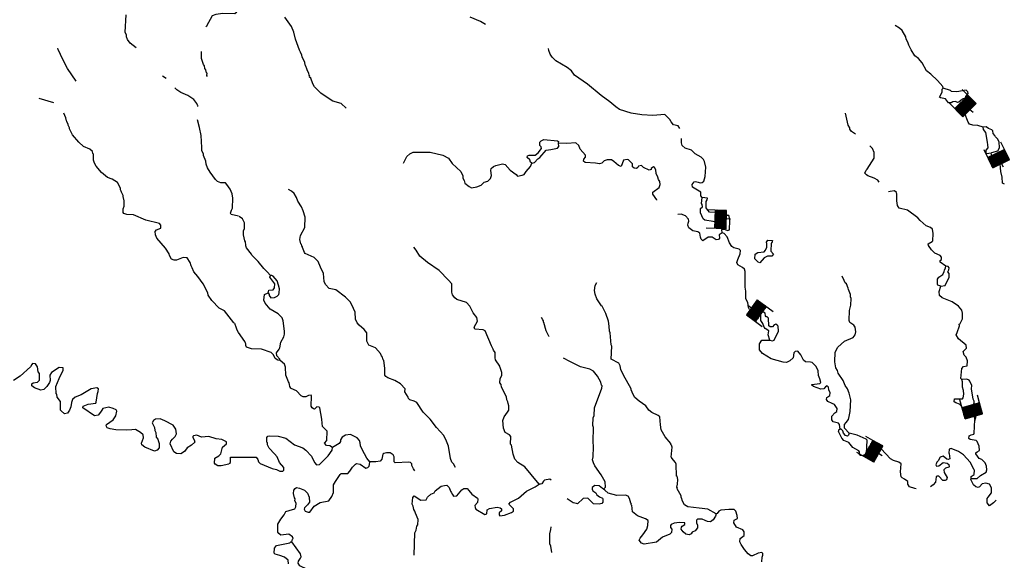
# Model space of a CAD drawing. Extents: x 604211 to 865501, y 16218587 to 16387080.
# Drawn here: x 755088 to 789622, y 16243149 to 16262105 of the extents above; entities that cross this region are included whole.
import ezdxf

# ---------------------------------------------------------------- set-up
doc = ezdxf.new("R2010")
doc.units = 0
doc.header["$MEASUREMENT"] = 0
doc.layers.add('L3', color=7, linetype='CONTINUOUS')
doc.layers.add('L6', color=7, linetype='CONTINUOUS')

# ---------------------------------------------------------------- blocks, each defined once
blk = doc.blocks.new('DAM_158')
at = {"layer": 'L6', "color": 7, "linetype": 'CONTINUOUS'}
for p, q in [((-360, -174), (-307, 510)), ((318, 174), (343, 463)), ((-353, -169), (71, 198)), ((-349, -104), (-1, 197)), ((-348, -134), (34, 192)), ((-344, -27), (-78, 202)), ((-344, -69), (-43, 197)), ((-340, 38), (-143, 206)), ((-339, 8), (-108, 201)), ((-330, 108), (-213, 216)), ((-329, 78), (-178, 211)), ((-326, 173), (-285, 215)), ((-325, 143), (-250, 210)), ((-318, -174), (106, 193)), ((-283, -179), (141, 188)), ((-241, -179), (183, 188)), ((-211, -178), (213, 189)), ((-176, -183), (248, 184)), ((-141, -188), (283, 179)), ((-99, -188), (318, 174)), ((-64, -193), (313, 139)), ((-34, -192), (314, 109)), ((1, -197), (309, 74)), ((43, -197), (309, 32)), ((-21, -349), (-18, -200)), ((78, -202), (304, -3)), ((108, -201), (305, -33)), ((143, -206), (300, -68)), ((178, -211), (300, -110)), ((213, -216), (295, -145)), ((250, -210), (296, -175)), ((285, -215), (291, -210))]:
    blk.add_line(p, q, dxfattribs=at)
at = {"layer": 'L6', "color": 7, "linetype": 'CONTINUOUS', "flags": 128}
for points in [[(290, -222), (290, -222), (318, 174), (-325, 227)], [(-360, -174), (290, -222)]]:
    blk.add_lwpolyline(points, dxfattribs=at)
blk = doc.blocks.new('DAM_159')
at = {"layer": 'L6', "color": 7, "linetype": 'CONTINUOUS'}
for p, q in [((-357, -173), (-307, 517)), ((320, 178), (341, 465)), ((-352, -106), (3, 199)), ((-352, -166), (70, 194)), ((-352, -136), (40, 194)), ((-343, -32), (-76, 202)), ((-343, -62), (-39, 197)), ((-338, 35), (-143, 206)), ((-338, 5), (-106, 202)), ((-329, 109), (-217, 216)), ((-329, 79), (-180, 211)), ((-324, 146), (-247, 216)), ((-324, 177), (-277, 216)), ((-315, -171), (107, 190)), ((-290, -178), (137, 190)), ((-241, -180), (179, 192)), ((-211, -180), (216, 187)), ((-174, -185), (246, 187)), ((-144, -185), (283, 182)), ((-100, -194), (315, 171)), ((-70, -194), (315, 141)), ((-40, -194), (315, 111)), ((-3, -199), (310, 74)), ((39, -197), (306, 36)), ((-21, -347), (-14, -201)), ((76, -202), (301, -1)), ((106, -202), (301, -31)), ((143, -206), (296, -68)), ((180, -211), (298, -109)), ((217, -216), (294, -146)), ((247, -216), (294, -176)), ((277, -216), (294, -207))]:
    blk.add_line(p, q, dxfattribs=at)
at = {"layer": 'L6', "color": 7, "linetype": 'CONTINUOUS', "flags": 128}
for points in [[(284, -220), (291, -225), (320, 178), (-328, 230)], [(-357, -173), (284, -220)]]:
    blk.add_lwpolyline(points, dxfattribs=at)
blk = doc.blocks.new('DAM_162')
at = {"layer": 'L6', "color": 7, "linetype": 'CONTINUOUS'}
for p, q in [((-351, -174), (-305, 509)), ((317, 180), (341, 461)), ((-352, -136), (32, 196)), ((-351, -174), (69, 198)), ((-348, -65), (-39, 200)), ((-346, -102), (6, 198)), ((-342, -31), (-73, 206)), ((-338, 40), (-137, 207)), ((-336, 3), (-111, 204)), ((-334, 111), (-216, 214)), ((-332, 74), (-182, 208)), ((-328, 145), (-253, 212)), ((-322, 179), (-279, 215)), ((-313, -172), (103, 192)), ((-287, -174), (140, 194)), ((-242, -176), (182, 184)), ((-208, -182), (211, 189)), ((-174, -188), (245, 184)), ((-145, -183), (279, 178)), ((-103, -192), (313, 172)), ((-66, -190), (318, 142)), ((-32, -196), (313, 108)), ((-6, -198), (307, 74)), ((39, -200), (305, 29)), ((-28, -353), (-17, -203)), ((73, -206), (310, 0)), ((111, -204), (304, -34)), ((137, -207), (298, -68)), ((182, -208), (297, -113)), ((216, -214), (294, -139)), ((253, -212), (296, -177)), ((279, -215), (290, -210))]:
    blk.add_line(p, q, dxfattribs=at)
at = {"layer": 'L6', "color": 7, "linetype": 'CONTINUOUS', "flags": 128}
for points in [[(287, -218), (287, -218), (317, 180), (-328, 227)], [(-351, -174), (287, -218)]]:
    blk.add_lwpolyline(points, dxfattribs=at)
blk = doc.blocks.new('DAM_163')
at = {"layer": 'L6', "color": 7, "linetype": 'CONTINUOUS'}
for p, q in [((-354, -172), (-303, 510)), ((317, 175), (341, 462)), ((-354, -172), (76, 199)), ((-351, -135), (34, 192)), ((-344, -105), (4, 198)), ((-343, -60), (-41, 199)), ((-341, 3), (-104, 201)), ((-337, 40), (-141, 205)), ((-337, -31), (-78, 203)), ((-334, 77), (-179, 209)), ((-331, 141), (-253, 216)), ((-330, 115), (-216, 212)), ((-328, 178), (-279, 215)), ((-317, -176), (105, 192)), ((-283, -171), (142, 189)), ((-243, -183), (179, 185)), ((-209, -179), (213, 189)), ((-179, -185), (251, 186)), ((-142, -189), (280, 179)), ((-97, -189), (317, 175)), ((-68, -196), (313, 138)), ((-34, -192), (315, 112)), ((-4, -198), (311, 75)), ((41, -199), (310, 30)), ((78, -203), (304, 0)), ((-26, -350), (-12, -201)), ((104, -201), (300, -37)), ((141, -205), (301, -63)), ((179, -209), (301, -108)), ((216, -212), (297, -145)), ((253, -216), (291, -175)), ((279, -215), (287, -212))]:
    blk.add_line(p, q, dxfattribs=at)
at = {"layer": 'L6', "color": 7, "linetype": 'CONTINUOUS', "flags": 128}
for points in [[(282, -222), (290, -219), (317, 175), (-327, 223)], [(-354, -172), (282, -222)]]:
    blk.add_lwpolyline(points, dxfattribs=at)
blk = doc.blocks.new('DAM_164')
at = {"layer": 'L6', "color": 7, "linetype": 'CONTINUOUS'}
for p, q in [((-350, -177), (-308, 508)), ((320, 180), (340, 464)), ((-354, -169), (73, 200)), ((-351, -139), (36, 199)), ((-348, -109), (-1, 198)), ((-346, -61), (-38, 197)), ((-343, -31), (-68, 200)), ((-341, 36), (-140, 209)), ((-340, -1), (-110, 206)), ((-334, 78), (-177, 208)), ((-332, 145), (-248, 218)), ((-331, 108), (-218, 215)), ((-322, 179), (-285, 217)), ((-313, -176), (107, 189)), ((-283, -179), (137, 186)), ((-246, -178), (182, 191)), ((-208, -177), (212, 188)), ((-175, -187), (246, 178)), ((-145, -190), (283, 179)), ((-100, -185), (313, 176)), ((-70, -188), (314, 138)), ((-36, -199), (311, 108)), ((1, -198), (312, 71)), ((38, -197), (305, 30)), ((-21, -352), (-18, -198)), ((68, -200), (302, 0)), ((110, -206), (303, -37)), ((140, -209), (300, -67)), ((177, -208), (294, -109)), ((218, -215), (295, -146)), ((248, -218), (292, -176)), ((285, -217), (289, -206))]:
    blk.add_line(p, q, dxfattribs=at)
at = {"layer": 'L6', "color": 7, "linetype": 'CONTINUOUS', "flags": 128}
for points in [[(285, -217), (289, -224), (320, 180), (-327, 223)], [(-350, -177), (285, -217)]]:
    blk.add_lwpolyline(points, dxfattribs=at)
blk = doc.blocks.new('DAM_165')
at = {"layer": 'L6', "color": 7, "linetype": 'CONTINUOUS'}
for p, q in [((-356, -178), (-302, 514)), ((315, 182), (339, 465)), ((-352, -136), (39, 197)), ((-348, -103), (5, 193)), ((-347, -170), (73, 193)), ((-343, -62), (-36, 197)), ((-340, 39), (-136, 209)), ((-339, -28), (-69, 201)), ((-336, 5), (-103, 205)), ((-335, 80), (-178, 205)), ((-331, 114), (-211, 209)), ((-328, 147), (-244, 213)), ((-324, 180), (-278, 217)), ((-314, -174), (106, 190)), ((-281, -178), (140, 194)), ((-239, -183), (181, 189)), ((-205, -178), (214, 185)), ((-172, -182), (248, 182)), ((-139, -186), (281, 178)), ((-97, -190), (314, 174)), ((-73, -193), (319, 140)), ((-39, -197), (315, 107)), ((-5, -193), (311, 74)), ((36, -197), (306, 32)), ((-23, -350), (-15, -200)), ((69, -201), (302, -1)), ((103, -205), (307, -35)), ((136, -209), (303, -68)), ((178, -205), (298, -110)), ((211, -209), (294, -143)), ((244, -213), (291, -176)), ((278, -217), (287, -209))]:
    blk.add_line(p, q, dxfattribs=at)
at = {"layer": 'L6', "color": 7, "linetype": 'CONTINUOUS', "flags": 128}
for points in [[(286, -218), (286, -218), (315, 182), (-327, 222)], [(-356, -178), (286, -218)]]:
    blk.add_lwpolyline(points, dxfattribs=at)

msp = doc.modelspace()

# ---------------------------------------------------------------- linework, layer by layer
at = {"layer": 'L3', "color": 140, "linetype": 'CONTINUOUS', "flags": 128}
for points in [[(761621.54, 16261868.68), (761653.4, 16261892.75), (761846.27, 16262247.11), (761983.68, 16262295.81), (762203.75, 16262330.19), (762630.17, 16262324.62), (762700.97, 16262378.11), (762733.79, 16262601.72), (762798.66, 16262689.1), (762886.11, 16262741.4), (762895.1, 16262866.29), (762788.11, 16263007.89), (762747.7, 16263027.54), (762741.76, 16263061.44), (762695.4, 16263114.99), (762718.05, 16263197.05), (762851.43, 16263538.95), (762893.18, 16263770.28)], [(759178.92, 16261116.71), (758964.91, 16261282.75), (758865.06, 16261407.1), (758830.02, 16261501.68), (758834.21, 16261559.96), (758791.44, 16261663.47), (758827.45, 16262280.19)], [(766533.43, 16258997.47), (766361.04, 16259160.52), (766074.42, 16259248.1), (765802.13, 16259418.33), (765651.12, 16259529.62), (765432.38, 16259746.22), (765365.23, 16259859.84), (765295.76, 16260057.33), (765255.92, 16260085.31), (765267.24, 16260126.33), (765236.33, 16260162.03), (765224.47, 16260229.83), (765180.5, 16260316.69), (765146.07, 16260419.59), (765130.61, 16260437.43), (765118.15, 16260496.92), (765103.3, 16260523.1), (765084.31, 16260608.15), (764997.58, 16260798.51), (764985.12, 16260857.99), (764934.03, 16260962.1), (764906.12, 16261039.43), (764757.63, 16261418.34), (764700.07, 16261665.19), (764622.87, 16261871.6), (764386.33, 16262189.9)], [(771431.36, 16261934.12), (771254.77, 16262038.89), (770889.69, 16262199.06)], [(787473, 16259700.4), (787460.54, 16259759.87), (787283.42, 16259973.47), (787040.29, 16260200.2), (786889.29, 16260311.49), (786741.94, 16260589.89), (786610.58, 16260741.62), (786483.96, 16260842.79), (786356.2, 16261044.47), (786276, 16261209.26), (786247.49, 16261278.25), (786233.83, 16261321.08), (786174.4, 16261425.79), (786163.15, 16261501.92), (786036.59, 16261720.25), (785950.99, 16261810.1), (785789.87, 16261897.02)], [(757070, 16259954.5), (756766.93, 16260394.76), (756596.99, 16260708.27), (756438.38, 16261062.81), (756424.72, 16261105.64)], [(761675.66, 16260108.54), (761653.68, 16260151.97), (761659.07, 16260226.9), (761635.29, 16260245.36), (761617.51, 16260347.06), (761578.88, 16260391.68), (761568.81, 16260484.47), (761530.77, 16260537.42), (761470.22, 16260742.63), (761465.47, 16260994.38)], [(778240.88, 16258289.07), (778180.87, 16258385.45), (778024.47, 16258421.81), (777939.48, 16258519.99), (777887.19, 16258607.44), (777755.24, 16258750.83), (777715.4, 16258778.81), (777294.91, 16258750.48), (776911.32, 16258769.71), (776530.13, 16258822.24), (776129.35, 16258951.51), (775993.8, 16259044.95), (775789.3, 16259227.04), (775478.37, 16259441.89), (775005.18, 16259844.18), (774542.65, 16260162), (774436.27, 16260311.93), (774285.27, 16260423.22), (773892.27, 16260660.72), (773759.12, 16260787.47), (773691.37, 16260892.77), (773650.4, 16261021.26), (773638.54, 16261089.07)], [(760223.31, 16260045.66), (760094.87, 16260121.84)], [(761332.56, 16259061.99), (761334.96, 16259095.29), (761319.5, 16259113.15), (761298.11, 16259164.9), (761191.13, 16259306.5), (760983.66, 16259446.96), (760739.87, 16259548.19), (760604.31, 16259641.64), (760534.18, 16259713.63)], [(787762.36, 16259185.8), (787662.46, 16259192.99), (787555.47, 16259334.6), (787381.82, 16259363.82), (787349.72, 16259382.87), (787437.84, 16259560.65), (787445.62, 16259668.89), (787473, 16259700.4)], [(788260.83, 16259367.54), (788272.16, 16259408.57), (788355.48, 16259519.73), (788342.42, 16259570.89), (788288.33, 16259633.37), (787957.64, 16259573.46), (787774.46, 16259586.64), (787735.23, 16259622.95), (787473, 16259700.4)], [(756286.94, 16259190.67), (755770.79, 16259344.97)], [(788260.83, 16259367.54), (788156.74, 16259316.45), (788031.79, 16259208.26), (787981.24, 16259203.54), (787908.1, 16259233.9), (787815.31, 16259223.84), (787762.36, 16259185.8)], [(788881.2, 16258335.36), (788692.7, 16258390.76), (788517.85, 16258403.34), (788403.69, 16258445.03), (788349.6, 16258507.51), (788222.49, 16258834.68), (788222.62, 16259069), (788259.51, 16259116.56), (788364.82, 16259184.3), (788369.01, 16259242.58), (788260.83, 16259367.54)], [(762626.91, 16251461.84), (762602.53, 16251471.96), (762273.27, 16251897.36), (762087.17, 16251986.07), (761830.98, 16252263.94), (761702.01, 16252448.97), (761682.43, 16252525.7), (761520.83, 16252838.61), (761338.38, 16253094.44), (761191.57, 16253264.01), (761142.87, 16253401.43), (761098.3, 16253479.95), (761072.8, 16253590.58), (760967.61, 16253757.16), (760826.08, 16253767.34), (760584.55, 16253667.56), (760501.31, 16253673.55), (760411.51, 16253705.12), (760337.24, 16253836), (760333.11, 16253894.87), (760205.35, 16254096.56), (759904, 16254444.63), (759853.51, 16254557.06), (759836.92, 16254675.42), (759882.74, 16254730.7), (760037.99, 16254794.86), (760037.45, 16254903.69), (759991.1, 16254957.24), (759514.19, 16255075.25), (759083.7, 16255256.86), (758842.25, 16255274.23), (758744.73, 16255314.72), (758713.23, 16255342.1), (758713.89, 16255467.58), (758754.38, 16255565.1), (758750.9, 16255749.47), (758733.71, 16255859.51), (758718.27, 16255877.35), (758714.73, 16255944.56), (758655.91, 16256057.58), (758649.98, 16256091.49), (758628.59, 16256143.25), (758624.46, 16256202.12), (758521.07, 16256393.68), (758328.45, 16256507.97), (758165.53, 16256569.9), (757952.71, 16256752.6), (757776.19, 16256974.52), (757707.84, 16257071.5), (757674, 16257182.73), (757672.33, 16257392.08), (757656.87, 16257409.93), (757645.01, 16257477.74), (757550.49, 16257559.86), (757323.35, 16257659.89), (757158.1, 16257805.69), (756942.35, 16258063.9), (756840.76, 16258280.45), (756834.83, 16258314.35), (756790.86, 16258401.2), (756793.26, 16258434.51), (756741.57, 16258530.28), (756735.65, 16258564.19), (756701.2, 16258667.09), (756637.65, 16258830.68)], [(784403.37, 16258096.79), (784267.82, 16258190.24), (784206, 16258261.63), (784201.27, 16258312.18), (784149.57, 16258407.97), (784054.04, 16258824.92)], [(762763.26, 16255218.1), (762507.55, 16255269.97), (762477.85, 16255322.32), (762518.94, 16255428.16), (762557.04, 16255492.37), (762565.55, 16255843.26), (762535.29, 16256004.44), (762471.74, 16256168.03), (762349.31, 16256327.49), (762302.95, 16256381.04), (762144.17, 16256384.08), (762030, 16256425.78), (761952.13, 16256506.7), (761769.68, 16256762.53), (761679.95, 16256911.26), (761630.66, 16257040.34), (761612.87, 16257142.05), (761535.07, 16257340.14), (761539.86, 16257406.74), (761480.44, 16257511.44), (761479.9, 16257620.29), (761451.57, 16258040.77), (761396.4, 16258320.92), (761323.99, 16258593.94)], [(789308.63, 16257994.94), (789286.66, 16258038.37), (789233.77, 16258117.5), (789223.7, 16258210.29), (789184.46, 16258246.58), (789070.3, 16258288.27), (788982.91, 16258353.15), (788881.2, 16258335.36)], [(789158.47, 16257419.92), (788997.87, 16257398), (788982.42, 16257415.84), (788990.81, 16257532.41), (789055.08, 16257611.47), (789046.21, 16257720.91), (789027.23, 16257805.97), (788976.25, 16258144.39), (788892.46, 16258259.23), (788881.2, 16258335.36)], [(773048.27, 16257072.54), (773142.25, 16257099.25), (773260.08, 16257224.69), (773330.28, 16257269.85), (773558.2, 16257529.63), (773718.78, 16257551.55), (773948.37, 16257601.99), (773994.2, 16257657.27), (773985.93, 16257775.04)], [(773382.22, 16257642.72), (773326.92, 16257688.54), (773326.99, 16257805.7), (773372.22, 16257852.67), (773476.32, 16257903.76), (773950.3, 16257861.29), (773981.8, 16257833.92), (773978.8, 16257792.28), (773985.93, 16257775.04)], [(777432.53, 16255777.93), (777433.13, 16255786.26), (777288.72, 16255989.14), (777293.52, 16256055.75), (777514.83, 16256223.94), (777547.6, 16256330.38), (777538.14, 16256431.49), (777492.98, 16256501.69), (777465.06, 16256579.02), (777415.77, 16256708.11), (777399.77, 16256834.79), (777355.82, 16256921.64), (777315.98, 16256949.61), (777236.26, 16256888.4), (777233.86, 16256855.09), (777164.86, 16256826.59), (776971.03, 16256924.22), (776892.55, 16256996.82), (776790.25, 16256970.71), (776770.01, 16256921.95), (776717.06, 16256883.91), (776642.73, 16256897.62), (776579.11, 16256944.05), (776578.58, 16257052.88), (776446.02, 16257187.95), (776397.26, 16257208.2), (776269.38, 16257175.56), (776178.27, 16256956.15), (776088.48, 16256987.71), (775931.55, 16257132.92), (775843.56, 16257189.46), (775693.1, 16257191.91), (775581.87, 16257158.07), (775509.26, 16257079.6), (775423.61, 16257052.29), (775283.26, 16257079.13), (774924.66, 16257096.55), (774861.04, 16257142.98), (774874.76, 16257217.31), (774937.84, 16257279.73), (774934.9, 16257355.26), (774749.45, 16257569.46), (774700.16, 16257698.55), (774597.92, 16257789.59), (774277.93, 16257762.4), (773985.93, 16257775.04)], [(779020.5, 16255864.54), (778983.68, 16255934.15), (778975.41, 16256051.9), (778920.12, 16256097.73), (778687.05, 16256231.67), (778676.99, 16256324.45), (778742.46, 16256420.16), (778785.29, 16256433.82), (778884, 16256409.98), (778957.14, 16256379.61), (779024.94, 16256391.47), (779079.09, 16256446.16), (779132.7, 16256609.7), (779147.73, 16256935.01), (779103.23, 16257130.7), (779074.72, 16257199.69), (778989.14, 16257289.54), (778779.84, 16257405.03), (778646.69, 16257531.77), (778425.5, 16257597.9), (778323.84, 16257697.27), (778297.13, 16257791.26), (778298.99, 16257933.39)], [(785236.3, 16256413.27), (785182.21, 16256475.74), (785053.19, 16256543.61), (784833.19, 16256626.39), (784785.63, 16256663.29), (784731.54, 16256725.77), (784772.63, 16256831.6), (784808.33, 16256862.51), (785054.16, 16257254.91), (785059.6, 16257447), (784994.85, 16257593.94), (784909.27, 16257683.78)], [(789158.47, 16257419.92), (789185.24, 16257443.1), (789390.45, 16257503.66), (789456.52, 16257607.7), (789447.11, 16257825.97), (789387.09, 16257922.35), (789308.63, 16257994.94)], [(768553.91, 16257069.5), (768671.79, 16257312.09), (768770.56, 16257405.41), (768883.59, 16257464.24), (769485.45, 16257454.41), (769930.26, 16257355.45), (770123.49, 16257249.5), (770252.46, 16257064.47), (770558.59, 16256783), (770631.66, 16256635.47), (770625.67, 16256552.2), (770677.96, 16256464.76), (770704.68, 16256370.77), (770855.09, 16256251.16), (770935.94, 16256211.87), (771122.11, 16256240.31), (771269.04, 16256305.06), (771376.74, 16256406.12), (771505.22, 16256447.09), (771603.4, 16256532.08), (771636.76, 16256646.85), (771607.11, 16256816.36), (771628.56, 16256881.77), (771701.16, 16256960.24), (771786.81, 16256987.55), (772017, 16257046.31), (772116.31, 16257030.8), (772294.63, 16256833.84), (772500.91, 16256676.74), (772547.27, 16256623.19), (772708.47, 16256653.43), (772777.47, 16256681.95), (772851.87, 16256785.39), (773006.59, 16256958.37), (773048.27, 16257072.54)], [(773048.27, 16257072.54), (773009.04, 16257108.84), (772981.73, 16257194.5), (772886.61, 16257268.29), (772899.73, 16257334.3), (772951.48, 16257355.69), (773169.15, 16257356.77), (773267.33, 16257441.76), (773386.35, 16257583.84), (773382.22, 16257642.72)], [(789624.76, 16256340.24), (789560.56, 16256378.34), (789550.56, 16256588.28), (789497.72, 16256784.57), (789467.6, 16257180.08), (789364.15, 16257254.48), (789185.78, 16257334.27), (789158.47, 16257419.92)], [(770372.4, 16246402.03), (770298.13, 16246532.91), (770243.44, 16246587.06), (770203.07, 16246723.88), (770125.39, 16247156.29), (770053.51, 16247320.47), (769959.05, 16247519.76), (769711.8, 16247805.35), (769481.79, 16248098.07), (769239.85, 16248341.45), (769013.44, 16248684.13), (768924.86, 16248732.35), (768777.38, 16248776.43), (768722.09, 16248822.26), (768717.36, 16248872.81), (768596.74, 16249057.24), (768603.93, 16249157.15), (768441.06, 16249336.25), (768249.03, 16249458.87), (767995.71, 16249544.05), (767924.37, 16249599.39), (767894.07, 16249643.41), (767893.59, 16249869.41), (767856.28, 16250165.01), (767840.22, 16250174.54), (767814.11, 16250276.84), (767783.2, 16250312.55), (767747.56, 16250398.8), (767569.85, 16250604.08), (767333.19, 16250688.05), (767260.11, 16250835.59), (767264.43, 16251128.19), (767172.3, 16251243.62), (766990.4, 16251390.61), (766920.85, 16251470.93), (766863.83, 16251608.94), (766855.62, 16251843.87), (766798.6, 16251981.87), (766688.69, 16252199.01), (766517.49, 16252378.7), (766175.66, 16252629.26), (765944.94, 16252679.34), (765812.38, 16252814.41), (765770.21, 16252926.24), (765748.35, 16253203.99), (765639.03, 16253429.46), (765561.23, 16253627.54), (765420.36, 16253763.21), (765104.03, 16253903.12), (765073.11, 16253938.82), (765001.84, 16254111.33), (765004.24, 16254144.63), (764989.38, 16254170.81), (764967.99, 16254222.56), (764953.14, 16254248.74), (764913.97, 16254402.2), (764931.88, 16254534.82), (765086.06, 16254816.64), (765103.5, 16255175.26), (765036.41, 16255406.05), (764971.07, 16255544.66), (764843.31, 16255746.34), (764802.34, 16255874.82), (764711.41, 16256006.9), (764625.81, 16256096.74), (764520.57, 16256146.16)], [(787567.89, 16253458.63), (787368.72, 16253598.5), (787372.91, 16253656.77), (787417.54, 16253695.41), (787423.53, 16253778.67), (787377.17, 16253832.22), (787182.74, 16253921.53), (787073.97, 16254038.15), (786959.26, 16254188.68), (786946.81, 16254248.15), (787086.01, 16254321.84), (787113.39, 16254353.34), (787123.63, 16254612.04), (787100.51, 16254755.98), (787038.1, 16254819.05), (786882.9, 16254872.07), (786670.67, 16255063.08), (786585.68, 16255161.26), (786228.39, 16255429.66), (785931.66, 16255492.86), (785871.64, 16255589.24), (785860.97, 16255673.7), (785850.32, 16255758.15), (785858.16, 16255983.55), (785837.38, 16256043.63), (785766.64, 16256107.3), (785622.1, 16256075.85), (785554.89, 16256072.32)], [(779059.37, 16255125.27), (778965.52, 16255332.88), (778967.97, 16255483.35), (779039.37, 16255545.16), (779028.1, 16255621.29), (778997.2, 16255657), (779020.5, 16255864.54)], [(779690.4, 16255171.94), (779658.36, 16255308.15), (779643.51, 16255334.33), (779276.57, 16255352.35), (779223.08, 16255423.16), (779170.78, 16255510.61), (779161.38, 16255728.88), (779198.89, 16255784.76), (779212, 16255850.78), (779020.5, 16255864.54)], [(779727, 16254633.69), (779621.69, 16254565.94), (779629.96, 16254448.18), (779600.79, 16254391.7), (779516.94, 16254389.37), (779373.06, 16254483.4), (779230.32, 16254476.93), (779045.29, 16254347.97), (778991.2, 16254410.44), (778971.02, 16254478.85), (778938.98, 16254615.05), (778875.96, 16254669.8), (778693.99, 16254699.63), (778559.04, 16254801.4), (778516.27, 16254904.9), (778529.38, 16254970.91), (778559.75, 16255044.05), (778547.9, 16255111.86), (778439.13, 16255228.48), (778292.86, 16255289.22), (778174.49, 16255272.63)], [(779727, 16254633.69), (779718.13, 16254743.12), (779752.64, 16254757.38), (779835.3, 16254743.07), (779916.76, 16254712.1), (779985.17, 16254732.28), (780000.81, 16255065.92), (779969.36, 16255210.46), (779921.8, 16255247.35), (779732.04, 16255168.94), (779690.4, 16255171.94)], [(763885.62, 16253137.14), (763769.13, 16253262.69), (763652.02, 16253379.91), (763451.73, 16253620.29), (763225.25, 16253845.8), (763219.33, 16253879.71), (763042.8, 16254101.64), (763023.22, 16254178.37), (763016.69, 16254203.94), (763007.82, 16254313.38), (762985.24, 16254348.48), (762959.73, 16254459.11), (762933.6, 16254561.42), (762935.47, 16254703.56), (762974.76, 16254784.42), (762971.89, 16254977.12), (762898.21, 16255116.32), (762787.04, 16255199.64)], [(779690.4, 16255171.94), (779658.24, 16255073.82), (779535.68, 16254998.95), (779412, 16255024.59), (779114.06, 16255071.14), (779059.37, 16255125.27)], [(780919.8, 16251903.26), (780853.19, 16251908.05), (780688.47, 16251945.01), (780651.62, 16252014.6), (780621.98, 16252184.12), (780556.64, 16252322.72), (780558.56, 16252582.03), (780527.11, 16252726.56), (780533.35, 16253278.47), (780505.44, 16253355.8), (780434.7, 16253419.48), (780274.16, 16253514.72), (780246.25, 16253592.04), (780270.69, 16253699.08), (780360, 16253893.51), (780368.39, 16254010.08), (780321.42, 16254055.31), (780140.65, 16254101.79), (780068.72, 16254148.81), (779986.12, 16254280.29), (779901.18, 16254495.62), (779800.14, 16254603.32), (779727, 16254633.69)], [(780983.12, 16253597.61), (780874.94, 16253722.56), (780886.33, 16253880.75), (780974.39, 16253941.37), (781193.84, 16253967.43), (781247.99, 16254022.12), (781297.41, 16254127.36), (781297.48, 16254244.52), (781285.01, 16254304), (781332.04, 16254375.94), (781490.23, 16254364.55), (781467.59, 16254282.5), (781449.74, 16254267.04), (781429.37, 16253983.96), (781522.7, 16253885.18), (781467.35, 16253813.84), (781316.28, 16253807.98), (781203.24, 16253749.16), (781049.14, 16253584.5), (780983.12, 16253597.61)], [(773309.47, 16245814.12), (773024.16, 16246152.67), (772809.62, 16246427.54), (772561.1, 16246579.33), (772452.32, 16246695.96), (772398.3, 16246875.59), (772337.2, 16247189.64), (772305.7, 16247217.01), (772317.14, 16247492.37), (772270.77, 16247545.92), (772109.65, 16247632.83), (772053.22, 16247779.17), (772039.09, 16248048), (772081.98, 16248178.81), (772202.2, 16248337.55), (772240.9, 16248410.09), (772243.35, 16248560.55), (772216.04, 16248646.21), (772211.91, 16248705.08), (772175.07, 16248774.69), (772157.88, 16248884.72), (771989.14, 16249214.89), (771970.75, 16249308.27), (771933.32, 16249369.54), (771935.77, 16249520.01), (771993.51, 16249624.65), (772001.3, 16249732.9), (771938.35, 16249904.8), (771923.5, 16249930.97), (771925.3, 16249955.95), (771782.08, 16250175.49), (771761.9, 16250243.89), (771759.03, 16250436.58), (771706.13, 16250515.71), (771700.21, 16250549.61), (771633.66, 16250671.57), (771411.5, 16251189.69), (771338.97, 16251228.39), (771056.48, 16251257.09), (771027.37, 16251317.76), (771143.46, 16251535.37), (771127.47, 16251662.06), (770988.38, 16251822.71), (770879.66, 16252056.49), (770754.85, 16252182.64), (770420.07, 16252298.78), (770348.73, 16252354.13), (770264.33, 16252460.63), (770245.95, 16252554.02), (770241.34, 16252838.89), (770125.43, 16252972.77), (769797.9, 16253305.99), (769391.26, 16253586.32), (769123.16, 16253814.83), (768995.99, 16254024.84), (768911.6, 16254131.34)], [(787322.66, 16253074.56), (787463.06, 16253164.89), (787513.08, 16253278.45), (787525, 16253327.81), (787564.3, 16253408.68), (787567.89, 16253458.63)], [(787400.41, 16252759.31), (787552.67, 16252781.83), (787682.46, 16253073.78), (787683.72, 16253207.59), (787645.69, 16253260.54), (787676.05, 16253333.68), (787689.78, 16253408.01), (787651.15, 16253452.64), (787567.89, 16253458.63)], [(763800.26, 16252532.35), (763823.5, 16252622.73), (763983.5, 16252636.32), (764021.59, 16252700.54), (764031.78, 16252842.08), (763855.85, 16253072.33), (763885.62, 16253137.14)], [(764171.94, 16252463.76), (764193.38, 16252529.17), (764203.56, 16252670.7), (764170.92, 16252798.59), (764123.42, 16252952.65), (763976.01, 16253113.9), (763935.57, 16253133.55), (763885.62, 16253137.14)], [(779520.27, 16244781.46), (779222.4, 16244945.16), (778914.94, 16244975.64), (778524.82, 16245020.45), (778404.73, 16245096.03), (778330.45, 16245226.91), (778296.62, 16245338.15), (778289.48, 16245355.4), (778284.75, 16245405.95), (778152.26, 16245658.19), (778162.38, 16245682.57), (778130.87, 16245709.94), (778163.64, 16245816.38), (778167.3, 16245983.5), (778150.11, 16246093.53), (778125.73, 16246103.66), (778113.45, 16246514.62), (778084.94, 16246583.63), (777961.3, 16246726.43), (777962.5, 16246743.08), (777939.32, 16246769.86), (777972.21, 16247110.62), (777944.29, 16247187.95), (777920.51, 16247206.4), (777931.24, 16247239.1), (777722.62, 16247480.07), (777589.53, 16247723.99), (777560.48, 16247901.83), (777538.61, 16248179.58), (777483.33, 16248225.4), (777256.8, 16248333.76), (777153.95, 16248416.48), (777047.57, 16248566.41), (776816.9, 16248733.65), (776667.1, 16248861.58), (776607.68, 16248966.29), (776535.81, 16249130.48), (776537.6, 16249155.46), (776271.41, 16249643.27), (776176.36, 16249834.23), (776152.64, 16249969.84), (776100.35, 16250057.29), (775834.58, 16250201.95), (775850.87, 16250661.08), (775837.21, 16250703.9), (775792.23, 16251125.59), (775779.78, 16251185.07), (775766.78, 16251353.39), (775738.33, 16251539.55), (775648.07, 16251797.11), (775516.18, 16252057.67), (775491.8, 16252067.8), (775334.32, 16252321.83), (775270.77, 16252485.42), (775245.85, 16252604.37), (775275.68, 16252786.35), (775333.43, 16252890.99)], [(784183.82, 16247601.07), (784012.62, 16247780.76), (784013.28, 16247906.25), (784076.95, 16247976.99), (784151.35, 16248080.44), (784184.12, 16248186.87), (784213.95, 16248368.84), (784243.31, 16248776.82), (784184.55, 16249007.01), (784120.4, 16249162.27), (784044.92, 16249276.5), (783965.32, 16249449.61), (783791.2, 16249704.83), (783773.41, 16249806.54), (783713.39, 16249902.92), (783677.81, 16250106.34), (783685.73, 16250448.9), (783781.56, 16250617.76), (784014.21, 16250826.98), (784316.4, 16250955.89), (784390.8, 16251059.33), (784414.63, 16251158.04), (784392.71, 16251318.63), (784339.22, 16251389.43), (784203.67, 16251482.87), (784175.16, 16251551.88), (784192.6, 16251910.49), (784239.68, 16252099.59), (784248.13, 16252333.31), (784226.74, 16252385.07), (784224.4, 16252468.93), (784153.73, 16252649.77), (784140.06, 16252692.59), (784083.65, 16252838.92), (784045.01, 16252883.55), (784008.77, 16252961.48), (783935.69, 16253109.01)], [(787400.41, 16252759.31), (787285.63, 16252792.67), (787279.11, 16252818.25), (787283.97, 16253002.02), (787322.66, 16253074.56)], [(764223.07, 16250150.22), (764210.02, 16250201.37), (764109.56, 16250317.4), (764100.1, 16250418.5), (764193.55, 16250554.06), (764213.8, 16250602.82), (764244.82, 16250801.44), (764350.18, 16250986.35), (764381.74, 16251076.13), (764378.81, 16251151.67), (764372.88, 16251185.58), (764331.45, 16251540.06), (764289.28, 16251651.89), (764148.99, 16251795.88), (763867.76, 16251958.39), (763698.38, 16252163.07), (763656.21, 16252274.9), (763669.99, 16252466.4), (763800.26, 16252532.35)], [(763800.26, 16252532.35), (763837.69, 16252471.06), (763835.3, 16252437.76), (763895.92, 16252349.71), (764022.61, 16252365.71), (764117.79, 16252409.07), (764171.94, 16252463.76)], [(788135.58, 16249484.33), (788096.34, 16249520.63), (788130.43, 16249878.05), (788185.17, 16249941.06), (788321.38, 16249973.11), (788333.37, 16250139.63), (788284.66, 16250277.04), (788213.92, 16250340.7), (788181.29, 16250468.59), (788298.5, 16250585.69), (788289.64, 16250695.13), (788020.94, 16250915.32), (787938.94, 16251055.12), (787969.9, 16251136.58), (788045.57, 16251373.84), (788041.43, 16251432.72), (788068.2, 16251455.9), (788155.12, 16251617.03), (788160.57, 16251809.13), (788135.06, 16251919.76), (788019.76, 16252061.96), (787787.88, 16252212.55), (787438.26, 16252354.87), (787352.06, 16252436.39), (787337.27, 16252579.73), (787400.41, 16252759.31)], [(781489.85, 16251334.99), (781414.92, 16251340.38), (781366.76, 16251368.96), (781352.62, 16251637.78), (781305.66, 16251683), (781272.36, 16251685.4), (781241.45, 16251721.1), (781231.39, 16251813.88), (781038.76, 16251928.17), (780919.8, 16251903.26)], [(781397.42, 16250864.61), (781343.99, 16251052.57), (781362.5, 16251193.51), (781234.68, 16251278.03), (781196.04, 16251322.65), (781155.07, 16251451.13), (781087.33, 16251556.43), (781083.26, 16251732.48), (781021.45, 16251803.88), (780940.58, 16251843.17), (780919.8, 16251903.26)], [(764223.07, 16250150.22), (764140.41, 16250164.53), (764052.42, 16250221.08), (763995.4, 16250359.09), (763909.2, 16250440.61), (763573.83, 16250548.43), (763215.23, 16250565.87), (763043.37, 16250620.07), (763014.27, 16250680.75), (763018.46, 16250739.03), (763003, 16250756.88), (762982.22, 16250816.96), (762762.33, 16251134.07), (762717.76, 16251212.59), (762698.18, 16251289.32), (762634.63, 16251452.9)], [(773657.09, 16250994.66), (773641.64, 16251012.5), (773554.3, 16251194.54), (773474.77, 16251484.81), (773459.31, 16251502.66), (773462.31, 16251544.29), (773431.4, 16251579.99), (773395.16, 16251657.92)], [(781397.42, 16250864.61), (781488.41, 16250849.69), (781548.48, 16250870.47), (781696.73, 16251186.2), (781692.06, 16251353.92), (781653.44, 16251398.55), (781613.6, 16251426.52), (781545.2, 16251406.33), (781489.85, 16251334.99)], [(783868.09, 16247749.32), (783837.85, 16247910.5), (783807.54, 16247954.53), (783618.44, 16248001.61), (783573.27, 16248071.81), (783573.94, 16248197.3), (783682.83, 16248315), (783745.31, 16248369.09), (783761.42, 16248476.72), (783670.49, 16248608.8), (783581.31, 16248648.7), (783435.63, 16248717.76), (783382.13, 16248788.57), (783395.86, 16248862.9), (783500.56, 16248922.31), (783516.08, 16249021.62), (783464.98, 16249125.73), (783454.92, 16249218.52), (783408.56, 16249272.07), (783347.28, 16249234.63), (783291.95, 16249163.29), (783190.24, 16249145.5), (782929.19, 16249239.6), (782873.91, 16249285.42), (782876.3, 16249318.72), (783154.66, 16249348.91), (783182.03, 16249380.43), (783149.98, 16249516.63), (783107.81, 16249628.46), (783094.82, 16249796.78), (783021.74, 16249944.32), (782880.86, 16250079.99), (782823.77, 16250100.83), (782648.33, 16250105.08), (782577.59, 16250168.75), (782490.26, 16250350.78), (782374.36, 16250484.66), (782289.9, 16250474), (782236.35, 16250427.64), (782215.46, 16250253.4), (782098.83, 16250144.62), (781985.8, 16250085.79), (781860.91, 16250094.78), (781450.6, 16250208), (781137.88, 16250397.87), (781038.63, 16250530.55), (781036.95, 16250739.9), (781121.47, 16250867.72), (781397.42, 16250864.61)], [(766062.76, 16247105.44), (765966.45, 16247162.59), (765850.5, 16247179.3), (765780.35, 16247251.3), (765862.48, 16247345.82), (765877.51, 16247671.13), (765714.04, 16247841.9), (765696.85, 16247951.94), (765690.99, 16248103), (765610.3, 16248493.78), (765587.12, 16248520.56), (765512.19, 16248525.95), (765431.26, 16248448.08), (765390.25, 16248459.4), (765351.01, 16248495.7), (765312.97, 16248548.65), (765322.09, 16248907.87), (765307.83, 16248942.37), (765214.44, 16248923.98), (765127.59, 16248880), (765035.4, 16248878.27), (764962.86, 16248916.96), (764799.41, 16249087.73), (764613.3, 16249176.44), (764588.93, 16249186.57), (764590.72, 16249211.55), (764568.14, 16249246.64), (764556.28, 16249314.45), (764535.49, 16249374.53), (764521.23, 16249409.03), (764420.85, 16249642.21), (764407.31, 16249919.37), (764372.87, 16250022.27), (764223.07, 16250150.22)], [(775565.18, 16245643.46), (775637.19, 16245713.6), (775617.05, 16245899.17), (775483.96, 16246143.08), (775255.74, 16246460.79), (775212.98, 16246564.29), (775179.14, 16246675.52), (775202.97, 16246774.24), (775211.49, 16247125.12), (775199.69, 16247310.09), (775218.98, 16247810.84), (775189.87, 16247871.53), (775200.71, 16248138.55), (775232.28, 16248228.34), (775251.45, 16248494.78), (775510.52, 16249187.5), (775515.92, 16249262.44), (775492.74, 16249289.21), (775474.95, 16249390.92), (775356.7, 16249608.65), (775218.81, 16249785.95), (775089.2, 16249845.49), (774752.02, 16249928.33), (774380.42, 16250114.08), (774163.41, 16250238.49)], [(758361.15, 16248471.33), (758213.68, 16248515.42), (758009.67, 16248471.51), (757963.84, 16248416.23), (757925.15, 16248343.69), (757842.42, 16248240.84), (757715.15, 16248216.52), (757300.16, 16248497.45), (757312.68, 16248555.14), (757485.19, 16248626.41), (757755.22, 16248657.2), (757774.87, 16248697.63), (757813.07, 16248996.17), (757843.44, 16249069.31), (757850.03, 16249160.89), (757794.16, 16249198.39), (757599.06, 16249162.21), (757240.94, 16248953.64), (757033.92, 16248868.1), (756944.07, 16248782.51), (756902.98, 16248676.67), (756884.47, 16248535.73), (756833.85, 16248413.84), (756759.45, 16248310.38), (756657.15, 16248284.27), (756547.19, 16248384.25), (756515.67, 16248411.62), (756520.59, 16248712.55), (756406.49, 16248871.4), (756388.7, 16248973.11), (756364.92, 16248991.56), (756357.91, 16249243.13), (756478.19, 16249519.03), (756616.91, 16249818.7), (756613.98, 16249894.24), (756472.44, 16249904.42), (756208.88, 16249730.89), (756143.42, 16249635.17), (756155.82, 16249458.53), (756133.77, 16249384.79), (756039.73, 16249240.92), (755932.03, 16249139.87), (755829.72, 16249113.76), (755609.72, 16249196.53), (755514.6, 16249270.33), (755519.39, 16249336.94), (755555.09, 16249367.85), (755707.34, 16249390.37), (755779.35, 16249460.51), (755780.06, 16249703.16), (755742.04, 16249756.11), (755712.98, 16249933.95), (755645.24, 16250039.25), (755537.01, 16250047.04), (755509.64, 16250015.54), (755462.01, 16249935.27), (755103.81, 16249609.54), (754875.36, 16249458.6)], [(787869.38, 16248808.85), (788153.66, 16248805.14), (788173.31, 16248845.57), (788198.94, 16248969.27), (788191.87, 16249103.68), (788158.63, 16249223.24), (788155.17, 16249407.6), (788135.58, 16249484.33)], [(788445.48, 16248441.01), (788457.4, 16248490.37), (788560.97, 16248650.3), (788566.96, 16248733.56), (788530.12, 16248803.16), (788472.02, 16249158.84), (788481.01, 16249283.73), (788416.26, 16249430.67), (788385.35, 16249466.36), (788312.81, 16249505.05), (788135.58, 16249484.33)], [(788445.48, 16248441.01), (788284.29, 16248410.77), (788164.8, 16248494.69), (788048.3, 16248620.23), (787918.07, 16248671.45), (787862.19, 16248708.94), (787869.38, 16248808.85)], [(762422.13, 16246522.09), (762158.04, 16246457.4), (762032.56, 16246458.06), (761944.56, 16246514.61), (761922.58, 16246558.03), (761935.16, 16246732.87), (762074.36, 16246806.55), (762146.36, 16246876.69), (762205.36, 16247115.14), (762339.24, 16247231.05), (762336.3, 16247306.58), (762174.58, 16247385.17), (761975.36, 16247407.87), (761721.44, 16247484.73), (761460.35, 16247461.67), (761298.62, 16247540.26), (761179.67, 16247515.33), (761161.21, 16247491.55), (761158.22, 16247449.93), (761211.11, 16247370.8), (761230.69, 16247294.07), (761114.07, 16247185.29), (760957.02, 16247096.16), (760871.9, 16246960.01), (760741.02, 16246885.74), (760590.56, 16246888.2), (760494.85, 16246953.67), (760364.15, 16247230.88), (760387.39, 16247321.26), (760451.66, 16247400.34), (760542.1, 16247494.26), (760590.32, 16247582.84), (760569, 16247751.76), (760470.35, 16247892.76), (760179.6, 16248039.21), (760017.28, 16248109.48), (759857.29, 16248095.88), (759787.09, 16248050.72), (759739.47, 16247970.45), (759811.34, 16247806.27), (759829.13, 16247704.56), (759865.38, 16247626.63), (759878.97, 16247466.65), (759932.46, 16247395.84), (759951.45, 16247310.79), (759980.55, 16247250.1), (759977.49, 16247091.32), (759913.23, 16247012.25), (759818.65, 16246977.21), (759477.34, 16247118.93), (759373.91, 16247193.32), (759362.05, 16247261.13), (759425.18, 16247440.7), (759416.31, 16247550.15), (759330.13, 16247631.67), (759145.21, 16247737.02), (759019.13, 16247729.36), (758825.24, 16247709.83), (758466.02, 16247718.94), (758259.68, 16247758.9), (758162.16, 16247799.39), (758117, 16247869.59), (758128.32, 16247910.61), (758366.29, 16248077.62), (758459.73, 16248213.16), (758496.69, 16248377.89), (758466.39, 16248421.92), (758361.15, 16248471.33)], [(788454.92, 16246013.31), (788664.28, 16246014.98), (788789.21, 16246123.16), (788981.98, 16246243.2), (789012.95, 16246324.67), (788996.95, 16246451.35), (788954.79, 16246563.18), (788829.35, 16246681), (788740.17, 16246720.9), (788626.07, 16246879.75), (788620.13, 16246913.65), (788664.76, 16246952.29), (788752.2, 16247004.58), (788737.41, 16247147.92), (788673.87, 16247311.5), (788634.64, 16247347.79), (788419.36, 16247380.02), (788380.72, 16247424.65), (788395.04, 16247507.31), (788456.32, 16247544.75), (788558.62, 16247570.86), (788569.34, 16247603.56), (788586.84, 16248079.34), (788625.54, 16248151.88), (788617.27, 16248269.64), (788500.76, 16248395.19), (788445.48, 16248441.01)], [(784793.04, 16246879.34), (784645.5, 16246806.26), (784579.5, 16246819.38), (784547.99, 16246846.76), (784547.45, 16246955.59), (784524.87, 16246990.69), (784306.67, 16247098.45), (784169.38, 16247284.08), (783998.72, 16247354.94), (783928.58, 16247426.94), (783812.15, 16247669.64), (783834.19, 16247743.38), (783868.09, 16247749.32)], [(784183.82, 16247601.07), (784154.05, 16247536.25), (784117.74, 16247497.02), (784052.94, 16247526.79), (783983.39, 16247607.11), (783956.07, 16247692.77), (783901.39, 16247746.92), (783868.09, 16247749.32)], [(762440.59, 16246545.86), (762476.28, 16246576.78), (762481.14, 16246760.55), (763100.84, 16246766.17), (763184.71, 16246768.51), (763385.72, 16246770.79), (763438.01, 16246683.34), (763465.92, 16246606.01), (763528.34, 16246542.93), (763942.77, 16246370.84), (764099.17, 16246334.48), (764212.14, 16246276.14), (764320.97, 16246276.68), (764356.67, 16246307.58), (764355.53, 16246408.09), (764200.41, 16246578.27), (764114.27, 16246776.95), (764021.55, 16246884.05), (763834.9, 16247081.6), (763776.08, 16247194.63), (763781.47, 16247269.56), (763758.3, 16247296.34), (763761.36, 16247455.13), (763789.92, 16247503.29), (763857.72, 16247515.15), (764149.74, 16247502.51), (764420.89, 16247432.78), (764730.03, 16247192.95), (765023.77, 16247088.12), (765118.89, 16247014.33), (765320.99, 16246798.95), (765430.3, 16246573.48), (765500.44, 16246501.48), (765601.55, 16246510.95), (765907.99, 16246815.29), (766047.25, 16247006.13), (766062.76, 16247105.44)], [(767373.89, 16246601.03), (767257.98, 16246734.91), (767095.78, 16247039.49), (767045.88, 16247160.25), (767028.09, 16247261.96), (767000.79, 16247347.61), (766924.12, 16247445.19), (766689.85, 16247562.47), (766512.01, 16247533.42), (766398.39, 16247466.27), (766341.25, 16247369.95), (766337.65, 16247320), (766290.63, 16247248.06), (766062.76, 16247105.44)], [(784793.04, 16246879.34), (784811.13, 16247363.44), (784780.22, 16247399.14), (784463.9, 16247539.07), (784183.82, 16247601.07)], [(786529.61, 16245658.05), (786479.66, 16245661.65), (786300.07, 16245724.78), (786239.46, 16245812.83), (786238.32, 16245913.34), (786126.55, 16245988.34), (786038.56, 16246044.88), (786007.65, 16246080.58), (785978.01, 16246250.1), (786006.7, 16246532.58), (785927.04, 16246588.52), (785738.53, 16246643.93), (785625.57, 16246702.28), (785299.25, 16247052.15), (785173.76, 16247052.81), (785086.89, 16247008.84), (785074.98, 16246959.49), (785052.33, 16246877.42), (785007.11, 16246830.46), (784907.21, 16246837.65), (784793.04, 16246879.34)], [(788454.92, 16246013.31), (788460.31, 16246088.25), (788565.62, 16246155.99), (788576.4, 16246305.86), (788553.22, 16246332.63), (788532.44, 16246392.71), (788421.32, 16246593.19), (788188.32, 16246844.29), (788012.94, 16246965.7), (787752.5, 16247068.14), (787684.1, 16247047.95), (787673.91, 16246906.4), (787689.36, 16246888.55), (787710.09, 16246711.31), (787657.74, 16246681.6), (787608.39, 16246693.52), (787473.44, 16246795.29), (787370.53, 16246760.85), (787303.26, 16246640.15), (787258.04, 16246593.19), (787217.55, 16246495.68), (787238.93, 16246443.92), (787323.98, 16246462.91), (787482.84, 16246577.02), (787615.45, 16246559.11), (787679.06, 16246512.69), (787689.72, 16246428.23), (787671.87, 16246412.77), (787560.65, 16246378.94), (787506.5, 16246324.24), (787516.56, 16246231.47), (787612.22, 16246048.84), (787590.17, 16245975.1), (787546.14, 16245944.79), (787471.21, 16245950.18), (787330.93, 16246094.18), (787255.99, 16246099.57), (787229.22, 16246076.39), (787207.12, 16245885.49), (787124.99, 16245790.97), (787036.95, 16245730.35)], [(768941.42, 16246287.4), (768896.26, 16246357.59), (768846.37, 16246478.35), (768841.64, 16246528.91), (768795.28, 16246582.46), (768737.59, 16246594.97), (768258.22, 16246562.52), (768218.99, 16246598.81), (768223.24, 16246774.26), (768187.01, 16246852.18), (768082.97, 16246918.25), (767949.15, 16246919.51), (767863.5, 16246892.2), (767828.39, 16246869.62), (767790.83, 16246696.57), (767735.49, 16246625.23), (767583.22, 16246602.7), (767373.89, 16246601.03)], [(764636.68, 16243801.83), (764659.93, 16243892.22), (764677.77, 16243907.68), (764657.58, 16243976.08), (764530.36, 16244068.93), (764243.1, 16244031), (764180.08, 16244085.75), (764141.44, 16244130.38), (764145.16, 16244414.66), (764241.6, 16244591.84), (764361.21, 16244742.25), (764427.88, 16244854.62), (764539.71, 16244896.79), (764736.01, 16244949.61), (764774.7, 16245022.15), (764783.68, 16245147.04), (764739.72, 16245233.9), (764745.11, 16245308.83), (764721.93, 16245335.61), (764691.68, 16245496.79), (764700.07, 16245613.36), (764754.22, 16245668.04), (764798.24, 16245698.35), (764905.27, 16245673.92), (765076.52, 16245611.38), (765177.58, 16245503.68), (765242.93, 16245365.08), (765255.33, 16245188.44), (765181.53, 16245093.32), (765073.83, 16244992.26), (765061.91, 16244942.91), (765098.74, 16244873.3), (765204.59, 16244832.22), (765263.47, 16244836.35), (765412.85, 16245051.57), (765630.59, 16245169.81), (765927.97, 16245232.11), (766030.95, 16245383.71), (766100.01, 16245529.38), (766094.2, 16245797.61), (766160.88, 16245909.98), (766329.32, 16246157.3), (766365.01, 16246188.21), (766591.6, 16246197.01), (766672.53, 16246274.89), (766765.97, 16246410.43), (766865.95, 16246520.41), (766901.04, 16246542.99), (767024.73, 16246517.35), (767232.82, 16246385.22), (767301.23, 16246405.4), (767346.45, 16246452.37), (767358.97, 16246510.04), (767373.89, 16246601.03)], [(773730.01, 16245959.61), (773682.45, 16245996.52), (773495.7, 16245959.74), (773459.99, 16245928.82), (773402.84, 16245832.51), (773351.69, 16245819.46), (773309.47, 16245814.12)], [(789337.7, 16245255.17), (789238.94, 16245161.84), (789106.26, 16245062.6), (789021.26, 16245160.76), (789015.39, 16245311.83), (789061.21, 16245367.12), (789171.91, 16245509.8), (789176.76, 16245693.57), (789101.89, 16245816.12), (788971.07, 16245859.01), (788843.18, 16245826.36), (788752.14, 16245724.12), (788700.39, 16245702.73), (788626.66, 16245724.78), (788539.86, 16245797.97), (788452.53, 16245980), (788454.92, 16246013.31)], [(768920.16, 16245410.18), (769152.03, 16245259.59), (769345.31, 16245270.79), (769393.53, 16245359.38), (769510.15, 16245468.16), (769622.59, 16245518.65), (769660.69, 16245582.87), (769865.36, 16245752.26), (769992.64, 16245776.57), (770068.18, 16245779.51), (770154.97, 16245706.31), (770195.34, 16245569.51), (770226.85, 16245542.13), (770270.81, 16245455.27), (770308.84, 16245402.32), (770418.28, 16245411.19), (770600.37, 16245615.69), (770670.57, 16245660.85), (770779.41, 16245661.39), (770841.82, 16245598.32), (770950, 16245473.36), (771140.24, 16245325.77), (771154.49, 16245291.27), (771146.1, 16245174.71), (771055.06, 16245072.46), (771066.92, 16245004.66), (771087.7, 16244944.57), (771400.43, 16244754.7), (771469.43, 16244783.21), (771487.34, 16244915.82), (771565.87, 16244960.38), (771837.69, 16245016.15), (771944.13, 16244983.38), (771992.29, 16244954.81), (771987.5, 16244888.21), (771906.57, 16244810.34), (771901.78, 16244743.73), (771932.68, 16244708.03), (772093.27, 16244729.96), (772343.12, 16244829.14), (772404.99, 16244874.91), (772402.66, 16244958.77), (772246.92, 16245120.62), (772301.66, 16245183.62), (772579.47, 16245322.66), (772865.08, 16245569.91), (773169.05, 16245723.79), (773309.47, 16245814.12)], [(775565.18, 16245643.46), (775524.75, 16245663.11), (775414.78, 16245763.08), (775264.91, 16245773.86), (775167.93, 16245705.52), (775163.14, 16245638.91), (775192.84, 16245586.56), (775296.3, 16245512.16), (775324.8, 16245443.16), (775419.92, 16245369.37), (775525.76, 16245328.27), (775540.62, 16245302.1), (775540.56, 16245184.94), (775504.26, 16245145.7), (775410.27, 16245118.99), (775218.18, 16245124.44), (775014.89, 16245323.19), (774846.57, 16245310.19), (774657.95, 16245131.27), (774616.92, 16245142.59), (774501.56, 16245167.63), (774294.07, 16245308.09)], [(779520.27, 16244781.46), (779497.62, 16244699.4), (779412.51, 16244563.24), (779316.14, 16244503.22), (779207.9, 16244511.01), (779126.44, 16244541.98), (779021.2, 16244591.39), (778862.41, 16244594.45), (778826.11, 16244555.21), (778827.84, 16244463.02), (778864.08, 16244385.09), (778856.9, 16244285.18), (778782.5, 16244181.74), (778678.39, 16244130.65), (778640.9, 16244074.76), (778571.89, 16244046.25), (778447.6, 16244063.56), (778353.09, 16244145.68), (778284.74, 16244242.66), (778297.87, 16244308.67), (778325.24, 16244340.17), (778421.6, 16244400.2), (778418.07, 16244467.4), (778225.98, 16244472.85), (778040.42, 16244452.73), (777936.31, 16244401.63), (777908.94, 16244370.12), (777912.47, 16244302.91), (777958.23, 16244241.04), (777949.84, 16244124.48), (777895.09, 16244061.47), (777636.34, 16243954.55), (777423.33, 16243785.75), (776991.52, 16243716.39), (776901.74, 16243747.95), (776817.34, 16243854.45), (776847.71, 16243927.59), (776947.69, 16244037.57), (777079.22, 16244237.33), (777122.12, 16244368.15), (777126.36, 16244543.6), (777038.38, 16244600.14), (776753.56, 16244712.69), (776634.06, 16244796.6), (776579.38, 16244850.75), (776562.24, 16245077.95), (776537.87, 16245088.08), (776548.59, 16245120.78), (776525.41, 16245147.56), (776479.11, 16245318.27), (776434.54, 16245396.8), (776337.02, 16245437.29), (776034.3, 16245417.22), (775722.71, 16245506.59), (775612.74, 16245606.57), (775565.18, 16245643.46)], [(768929.18, 16243325.64), (768952.19, 16244110.67), (768992.08, 16244199.86), (769019.52, 16244348.53), (769056.42, 16244396.09), (769061.27, 16244579.86), (768968.01, 16244795.79), (768948.43, 16244872.52), (768910.39, 16244925.47), (768886.07, 16245052.76), (768856.96, 16245113.44), (768874.33, 16245354.89), (768920.16, 16245410.18)], [(781114.45, 16243093.38), (781126.43, 16243259.9), (781156.8, 16243333.03), (781152.07, 16243383.59), (781112.84, 16243419.88), (780994.49, 16243403.29), (780794.6, 16243300.51), (780736.32, 16243304.71), (780641.2, 16243378.5), (780509.25, 16243521.9), (780388.62, 16243706.33), (780344.65, 16243793.18), (780353.64, 16243918.07), (780494.64, 16244016.72), (780503.63, 16244141.61), (780450.74, 16244220.74), (780231.33, 16244311.84), (780133.27, 16244461.17), (780148.79, 16244560.49), (780269.54, 16244610.38), (780252.35, 16244720.42), (780204.25, 16244866.15), (780150.17, 16244928.63), (779958.08, 16244934.07), (779680.32, 16244912.22), (779610.12, 16244867.05), (779545.85, 16244787.98), (779520.27, 16244781.46)], [(773748.32, 16243422.47), (773722.26, 16243641.95), (773686.63, 16243728.2), (773685.55, 16243945.87), (773686.81, 16244079.68), (773722.57, 16244227.75), (773729.16, 16244319.34)], [(764513.76, 16243023.99), (764506.7, 16243158.4), (764371.74, 16243260.17), (764208.22, 16243313.78), (764044.1, 16243359.06), (764013.19, 16243394.76), (764026.37, 16243577.94), (764099.57, 16243664.72), (764566.47, 16243756.67), (764594.45, 16243796.5), (764636.68, 16243801.83)], [(765382.22, 16242183.19), (765385.21, 16242224.82), (765369.16, 16242234.35), (765363.24, 16242268.25), (765332.33, 16242303.95), (765140.83, 16242317.72), (765132.57, 16242435.47), (765186.72, 16242490.18), (765268.25, 16242576.36), (765276.03, 16242684.61), (765185.71, 16242825.01), (764918.73, 16242953), (764850.39, 16243049.98), (764872.43, 16243123.72), (764937.91, 16243219.43), (764958.14, 16243268.19), (764940.95, 16243378.22), (764636.68, 16243801.83)]]:
    msp.add_lwpolyline(points, dxfattribs=at)

# ---------------------------------------------------------------- block references
at = {"layer": 'L6', "color": 7, "linetype": 'CONTINUOUS'}
for name, p, xscale, yscale, zscale, rotation in [('DAM_158', (788274.37, 16259090.38), 1.000001277855048, 1.000001277855048, 1.000001277855048, 49.25458899399773), ('DAM_159', (789438.48, 16257240.76), 0.9999996657609628, 0.9999996657609628, 0.9999996657609628, 29.67889371392284), ('DAM_165', (779670.15, 16255123.18), 0.9999978560456737, 0.9999978560456737, 0.9999978560456737, 92.42010993200597), ('DAM_164', (780918.6, 16251886.6), 0.9999988881354344, 0.9999988881354344, 0.9999988881354344, 237.9077649632623), ('DAM_162', (788517.42, 16248394), 1.00000119024048, 1.00000119024048, 1.00000119024048, 19.72306439614851), ('DAM_163', (785035.14, 16246987.46), 0.9999978404872862, 0.9999978404872862, 0.9999978404872862, 64.8675221338269)]:
    msp.add_blockref(name, p, dxfattribs=dict(at, xscale=xscale, yscale=yscale, zscale=zscale, rotation=rotation))

doc.saveas('drawing.dxf')
